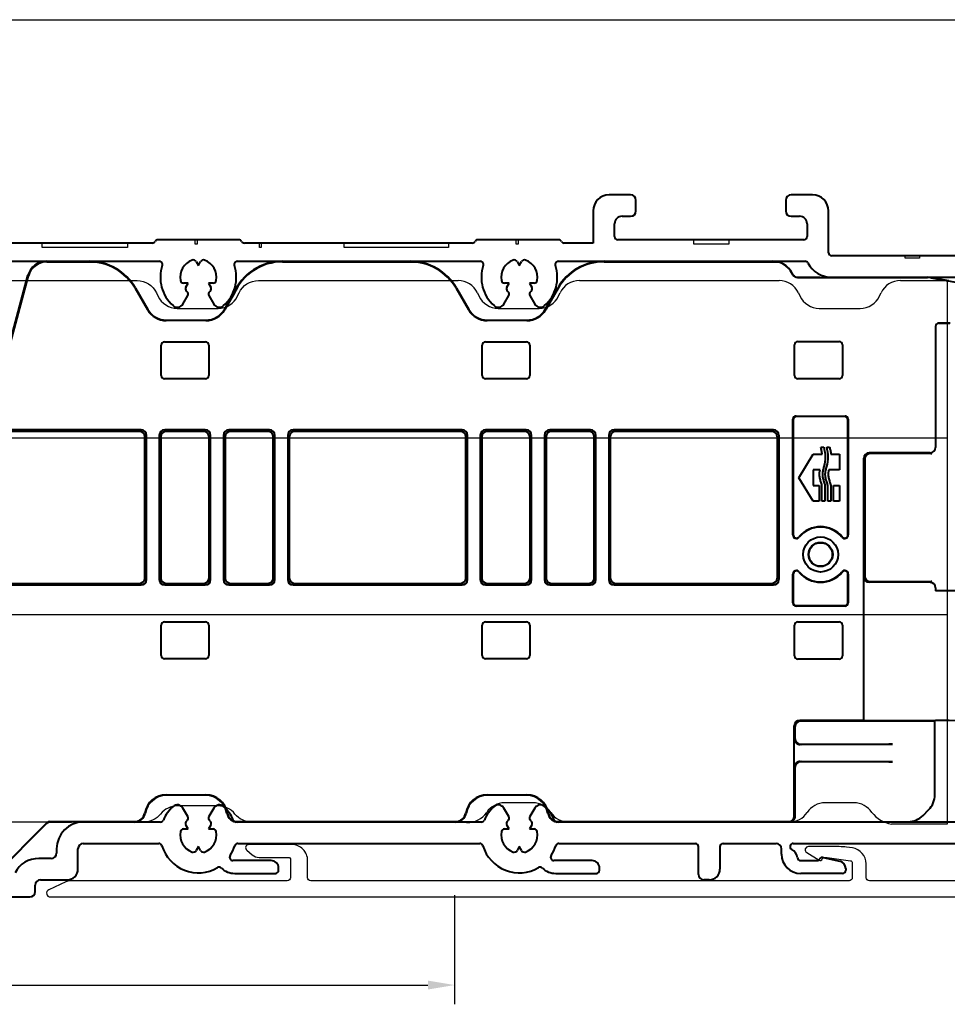
# Model space of a CAD drawing. Units: millimetres. Extents: x 977 to 2696, y 57 to 1838.
# Drawn here: x 2065 to 2152, y 1720 to 1812 of the extents above; entities that cross this region are included whole.
import ezdxf

# ---------------------------------------------------------------- set-up
doc = ezdxf.new("R2010")
doc.units = ezdxf.units.MM
doc.layers.add('Dimensions', color=7, linetype='Continuous', lineweight=25, true_color=0x008000)
doc.layers.add('PRF P BOD IVV AIR COMF 110-142 - pons - aanduiding.1-Visible Edges', color=7, linetype='Continuous', lineweight=40)
doc.layers.add('SPR IVV NG 110-142 NEW.1-Visible Edges', color=7, linetype='Continuous', lineweight=40)
doc.layers.add('Visible Edges', color=1, linetype='Continuous')
doc.styles.add('RP_TXT', font='isocpeur.ttf', dxfattribs={"width": 0.9})
doc.dimstyles.new('RP_DIM', dxfattribs={"dimtxt": 2.5, "dimasz": 2.5, "dimexe": 1.8, "dimexo": 0.63, "dimgap": 1, "dimtad": 1, "dimdsep": 46, "dimtxsty": 'RP_TXT', "dimcen": 1, "dimclrd": 256, "dimclre": 256, "dimclrt": 256, "dimazin": 2, "dimtfac": 0.7, "dimtmove": 0, "dimatfit": 3, "dimfxl": 0.18, "dimtfill": 1, "dimtolj": 1, "dimlwd": -1, "dimlwe": -1, "dimarcsym": 0})

# ---------------------------------------------------------------- blocks, each defined once
blk = doc.blocks.new('P03467')
at = {"layer": 'PRF P BOD IVV AIR COMF 110-142 - pons - aanduiding.1-Visible Edges', "color": 0}
for p, q in [((131.424, 219.546), (129.424, 219.546)), ((131.924, 218.046), (131.924, 219.046)), ((145.924, 219.046), (145.924, 218.046)), ((148.424, 219.546), (146.424, 219.546)), ((127.924, 218.046), (127.924, 215.046)), ((130.624, 217.546), (131.424, 217.546)), ((146.424, 217.546), (147.224, 217.546)), ((149.924, 214.146), (149.924, 218.046)), ((129.924, 215.646), (129.924, 216.846)), ((147.924, 216.846), (147.924, 215.646)), ((94.804, 215.346), (87.243, 215.346)), ((124.704, 215.346), (117.143, 215.346)), ((147.624, 215.346), (130.224, 215.346)), ((116.624, 215.046), (95.324, 215.046)), ((127.924, 215.046), (125.224, 215.046)), ((90.811, 213.314), (91.024, 212.946)), ((91.024, 212.946), (91.236, 213.314)), ((94.682, 213.346), (117.366, 213.346)), ((120.811, 213.314), (121.024, 212.946)), ((121.024, 212.946), (121.236, 213.314)), ((124.682, 213.346), (147.735, 213.346)), ((90.071, 211.296), (89.646, 211.296)), ((89.859, 210.929), (90.071, 211.296)), ((92.401, 211.296), (91.976, 211.296)), ((91.976, 211.296), (92.189, 210.929)), ((120.071, 211.296), (119.646, 211.296)), ((119.859, 210.929), (120.071, 211.296)), ((122.401, 211.296), (121.976, 211.296)), ((121.976, 211.296), (122.189, 210.929)), ((89.58, 209.345), (90.035, 210.134)), ((92.012, 210.134), (92.468, 209.345)), ((119.58, 209.345), (120.035, 210.134)), ((122.012, 210.134), (122.468, 209.345))]:
    blk.add_line(p, q, dxfattribs=at)
at = {"layer": 'PRF P BOD IVV AIR COMF 110-142 - pons - aanduiding.1-Visible Edges'}
for p, q in [((86.724, 215.046), (73.324, 215.046)), ((167.624, 213.846), (150.224, 213.846)), ((69.824, 213.346), (87.366, 213.346)), ((150.215, 211.846), (164.787, 211.846)), ((90.035, 161.459), (89.58, 162.248)), ((92.468, 162.248), (92.012, 161.459)), ((120.035, 161.459), (119.58, 162.248)), ((122.468, 162.248), (122.012, 161.459)), ((87.478, 160.946), (80.274, 160.946)), ((89.646, 160.296), (90.071, 160.296)), ((90.071, 160.296), (89.859, 160.664)), ((92.189, 160.664), (91.976, 160.296)), ((91.976, 160.296), (92.401, 160.296)), ((117.478, 160.946), (94.57, 160.946)), ((119.646, 160.296), (120.071, 160.296)), ((120.071, 160.296), (119.859, 160.664)), ((122.189, 160.664), (121.976, 160.296)), ((121.976, 160.296), (122.401, 160.296)), ((162.699, 160.946), (124.57, 160.946)), ((77.774, 158.446), (77.774, 158.046)), ((79.774, 156.546), (79.774, 158.446)), ((80.274, 158.946), (87.334, 158.946)), ((91.024, 158.646), (90.811, 158.279)), ((91.236, 158.279), (91.024, 158.646)), ((94.713, 158.946), (117.334, 158.946)), ((121.024, 158.646), (120.811, 158.279)), ((121.236, 158.279), (121.024, 158.646)), ((124.713, 158.946), (137.474, 158.946)), ((137.774, 156.046), (137.774, 158.646)), ((139.774, 158.646), (139.774, 156.546)), ((140.074, 158.946), (145.024, 158.946)), ((145.524, 157.946), (145.524, 158.446)), ((146.624, 158.946), (162.224, 158.946)), ((77.274, 157.546), (76.106, 157.546)), ((97.824, 157.346), (94.251, 157.346)), ((127.824, 157.346), (124.251, 157.346)), ((147.315, 157.346), (148.834, 157.346)), ((149.421, 157.639), (150.981, 157.279)), ((98.524, 156.446), (98.524, 156.646)), ((128.524, 156.446), (128.524, 156.646)), ((151.524, 156.596), (151.524, 156.446)), ((76.274, 155.546), (78.774, 155.546)), ((94.422, 156.146), (98.224, 156.146)), ((124.422, 156.146), (128.224, 156.146)), ((138.774, 155.546), (138.274, 155.546)), ((151.224, 156.146), (147.324, 156.146)), ((75.774, 154.446), (75.774, 155.046)), ((65.074, 153.946), (75.274, 153.946))]:
    blk.add_line(p, q, dxfattribs=at)
at = {"layer": 'PRF P BOD IVV AIR COMF 110-142 - pons - aanduiding.1-Visible Edges', "color": 0}
for centre, radius, start, end in [((129.424, 218.046), 1.5, 90, 180), ((131.424, 219.046), 0.5, 0, 90), ((146.424, 219.046), 0.5, 90, 180), ((148.424, 218.046), 1.5, 0, 90), ((130.624, 216.846), 0.7, 90, 180), ((131.424, 218.046), 0.5, 270, 0), ((146.424, 218.046), 0.5, 180, 270), ((147.224, 216.846), 0.7, 0, 90), ((87.243, 215.046), 0.3, 90, 150), ((94.804, 215.046), 0.3, 30, 90), ((117.143, 215.046), 0.3, 90, 150), ((124.704, 215.046), 0.3, 30, 90), ((130.224, 215.646), 0.3, 180, 270), ((147.624, 215.646), 0.3, 270, 0), ((86.724, 215.346), 0.3, 270, 330), ((95.324, 215.346), 0.3, 210, 270), ((116.624, 215.346), 0.3, 270, 330), ((125.224, 215.346), 0.3, 210, 270), ((90.552, 213.164), 0.3, 30, 109.71344), ((91.496, 213.164), 0.3, 70.28656, 150), ((120.552, 213.164), 0.3, 30, 109.71344), ((121.496, 213.164), 0.3, 70.28656, 150), ((150.224, 214.146), 0.3, 180, 270), ((87.366, 213.046), 0.3, 341.83899, 90), ((91.024, 211.846), 3.55, 161.83899, 228.26474), ((91.024, 211.846), 1.7, 109.71344, 190.28656), ((91.024, 211.846), 1.7, 349.71344, 70.28656), ((91.024, 211.846), 3.55, 311.73526, 18.16101), ((94.682, 213.046), 0.3, 90, 198.16101), ((117.366, 213.046), 0.3, 341.83899, 90), ((121.024, 211.846), 3.55, 161.83899, 228.26474), ((121.024, 211.846), 1.7, 109.71344, 190.28656), ((121.024, 211.846), 1.7, 349.71344, 70.28656), ((121.024, 211.846), 3.55, 311.73526, 18.16101), ((124.682, 213.046), 0.3, 90, 198.16101), ((147.735, 213.046), 0.3, 27.664, 90), ((150.215, 214.346), 2.5, 207.664, 270), ((89.646, 211.596), 0.3, 190.28656, 270), ((90.119, 210.779), 0.3, 150, 229.71344), ((91.929, 210.779), 0.3, 310.28656, 30), ((92.401, 211.596), 0.3, 270, 349.71344), ((119.646, 211.596), 0.3, 190.28656, 270), ((120.119, 210.779), 0.3, 150, 229.71344), ((121.929, 210.779), 0.3, 310.28656, 30), ((122.401, 211.596), 0.3, 270, 349.71344), ((91.024, 211.846), 1.7, 229.71344, 231.37307), ((89.775, 210.284), 0.3, 330, 51.37307), ((92.272, 210.284), 0.3, 128.62693, 210), ((91.024, 211.846), 1.7, 308.62693, 310.28656), ((121.024, 211.846), 1.7, 229.71344, 231.37307), ((119.775, 210.284), 0.3, 330, 51.37307), ((122.272, 210.284), 0.3, 128.62693, 210), ((121.024, 211.846), 1.7, 308.62693, 310.28656), ((89.06, 209.645), 0.6, 228.26474, 330), ((92.988, 209.645), 0.6, 210, 311.73526), ((119.06, 209.645), 0.6, 228.26474, 330), ((122.988, 209.645), 0.6, 210, 311.73526)]:
    blk.add_arc(centre, radius, start, end, dxfattribs=at)
at = {"layer": 'PRF P BOD IVV AIR COMF 110-142 - pons - aanduiding.1-Visible Edges'}
for centre, radius, start, end in [((91.024, 159.746), 3.55, 131.73526, 157.06974), ((89.06, 161.948), 0.6, 30, 131.73526), ((92.988, 161.948), 0.6, 48.26474, 150), ((91.024, 159.746), 3.55, 22.93026, 48.26474), ((121.024, 159.746), 3.55, 131.73526, 157.06974), ((119.06, 161.948), 0.6, 30, 131.73526), ((122.988, 161.948), 0.6, 48.26474, 150), ((121.024, 159.746), 3.55, 22.93026, 48.26474), ((87.478, 161.246), 0.3, 270, 337.06974), ((90.119, 160.814), 0.3, 130.28656, 210), ((91.024, 159.746), 1.7, 128.62693, 130.28656), ((89.775, 161.309), 0.3, 308.62693, 30), ((92.272, 161.309), 0.3, 150, 231.37307), ((91.024, 159.746), 1.7, 49.71344, 51.37307), ((91.929, 160.814), 0.3, 330, 49.71344), ((94.57, 161.246), 0.3, 202.93026, 270), ((117.478, 161.246), 0.3, 270, 337.06974), ((120.119, 160.814), 0.3, 130.28656, 210), ((121.024, 159.746), 1.7, 128.62693, 130.28656), ((119.775, 161.309), 0.3, 308.62693, 30), ((122.272, 161.309), 0.3, 150, 231.37307), ((121.024, 159.746), 1.7, 49.71344, 51.37307), ((121.929, 160.814), 0.3, 330, 49.71344), ((124.57, 161.246), 0.3, 202.93026, 270), ((80.274, 158.446), 2.5, 90, 180), ((89.646, 159.996), 0.3, 90, 169.71344), ((92.401, 159.996), 0.3, 10.28656, 90), ((119.646, 159.996), 0.3, 90, 169.71344), ((122.401, 159.996), 0.3, 10.28656, 90), ((91.024, 159.746), 1.7, 169.71344, 250.28656), ((91.024, 159.746), 1.7, 289.71344, 10.28656), ((121.024, 159.746), 1.7, 169.71344, 250.28656), ((121.024, 159.746), 1.7, 289.71344, 10.28656), ((80.274, 158.446), 0.5, 90, 180), ((87.334, 158.646), 0.3, 16.60155, 90), ((91.024, 159.746), 3.55, 196.60155, 300.42309), ((90.552, 158.429), 0.3, 250.28656, 330), ((91.496, 158.429), 0.3, 210, 289.71344), ((91.024, 159.746), 3.55, 326.94427, 343.39845), ((94.713, 158.646), 0.3, 90, 163.39845), ((117.334, 158.646), 0.3, 16.60155, 90), ((121.024, 159.746), 3.55, 196.60155, 300.42309), ((120.552, 158.429), 0.3, 250.28656, 330), ((121.496, 158.429), 0.3, 210, 289.71344), ((121.024, 159.746), 3.55, 326.94427, 343.39845), ((124.713, 158.646), 0.3, 90, 163.39845), ((137.474, 158.646), 0.3, 0, 90), ((140.074, 158.646), 0.3, 90, 180), ((145.024, 158.446), 0.5, 0, 90), ((146.624, 158.646), 0.3, 90, 242.51357), ((146.024, 157.493), 1, 6.77031, 62.51357), ((76.106, 155.046), 2.5, 90, 152.18186), ((77.274, 158.046), 0.5, 270, 0), ((94.251, 157.646), 0.3, 146.94427, 270), ((97.824, 156.646), 0.7, 0, 90), ((124.251, 157.646), 0.3, 146.94427, 270), ((127.824, 156.646), 0.7, 0, 90), ((147.324, 157.946), 1.8, 180, 270), ((147.315, 157.646), 0.3, 186.77031, 270), ((148.834, 157.646), 0.3, 270, 330), ((149.353, 157.346), 0.3, 77, 150), ((78.774, 156.546), 1, 270, 0), ((92.973, 156.427), 0.3, 46.36565, 120.42309), ((94.422, 157.946), 1.8, 226.36565, 270), ((98.224, 156.446), 0.3, 270, 0), ((122.973, 156.427), 0.3, 46.36565, 120.42309), ((124.422, 157.946), 1.8, 226.36565, 270), ((128.224, 156.446), 0.3, 270, 0), ((138.774, 156.546), 1, 270, 0), ((150.824, 156.596), 0.7, 0, 77), ((151.224, 156.446), 0.3, 270, 0), ((76.274, 155.046), 0.5, 90, 180), ((138.274, 156.046), 0.5, 180, 270), ((75.274, 154.446), 0.5, 270, 0)]:
    blk.add_arc(centre, radius, start, end, dxfattribs=at)
at = {"layer": 'Visible Edges', "color": 0}
for p, q in [((90.741, 214.946), (90.741, 215.346)), ((90.741, 215.346), (90.906, 215.346)), ((90.906, 215.346), (90.906, 214.946)), ((120.741, 214.946), (120.741, 215.346)), ((120.741, 215.346), (120.906, 215.346)), ((120.906, 215.346), (120.906, 214.946)), ((137.341, 214.946), (137.341, 215.346)), ((137.341, 215.346), (137.424, 215.346)), ((137.424, 215.346), (140.524, 215.346)), ((140.524, 215.346), (140.606, 215.346)), ((140.606, 215.346), (140.606, 214.946)), ((76.441, 214.646), (76.441, 215.046)), ((76.441, 215.046), (76.524, 215.046)), ((84.406, 214.646), (76.441, 214.646)), ((76.524, 215.046), (84.324, 215.046)), ((84.324, 215.046), (84.406, 215.046)), ((84.406, 215.046), (84.406, 214.646)), ((90.906, 214.946), (90.741, 214.946)), ((96.741, 214.646), (96.741, 215.046)), ((96.741, 215.046), (96.906, 215.046)), ((96.906, 214.646), (96.741, 214.646)), ((96.906, 215.046), (96.906, 214.646)), ((104.641, 214.646), (104.641, 215.046)), ((104.641, 215.046), (104.724, 215.046)), ((114.406, 214.646), (104.641, 214.646)), ((104.724, 215.046), (114.324, 215.046)), ((114.324, 215.046), (114.406, 215.046)), ((114.406, 215.046), (114.406, 214.646)), ((120.906, 214.946), (120.741, 214.946)), ((140.606, 214.946), (137.341, 214.946)), ((157.085, 213.646), (157.085, 213.846)), ((157.085, 213.846), (157.224, 213.846)), ((158.413, 213.646), (157.085, 213.646)), ((157.224, 213.846), (158.274, 213.846)), ((158.274, 213.846), (158.413, 213.846)), ((158.413, 213.846), (158.413, 213.646))]:
    blk.add_line(p, q, dxfattribs=at)
blk = doc.blocks.new('G0008352')
at = {"layer": 'SPR IVV NG 110-142 NEW.1-Visible Edges'}
for p, q in [((77.972, 213.303), (81.912, 213.303)), ((100, 213.303), (111.912, 213.303)), ((130.036, 213.303), (145.477, 213.303)), ((74.54, 205.817), (76.2, 212.012)), ((74.582, 205.806), (76.234, 211.969)), ((147.86, 211.911), (147.832, 211.929)), ((147.842, 211.938), (147.864, 211.924)), ((148.127, 211.833), (160.272, 211.833)), ((148.131, 211.846), (150.215, 211.846)), ((160.584, 211.806), (165.008, 211.026)), ((160.586, 211.819), (161.376, 211.68)), ((162.276, 211.521), (161.376, 211.68)), ((86.204, 210.825), (87.359, 208.825)), ((86.242, 210.846), (87.396, 208.846)), ((116.204, 210.825), (117.359, 208.825)), ((116.242, 210.846), (117.396, 208.846)), ((124.551, 208.846), (125.706, 210.846)), ((125.744, 210.825), (124.589, 208.825)), ((94.551, 208.846), (95.417, 210.346)), ((95.456, 210.327), (94.589, 208.825)), ((89.128, 207.846), (92.819, 207.846)), ((92.819, 207.803), (89.128, 207.803)), ((119.128, 207.846), (122.819, 207.846)), ((122.819, 207.803), (119.128, 207.803)), ((161.011, 207.26), (161.011, 195.946)), ((161.024, 207.247), (161.024, 204.746)), ((162.375, 207.56), (161.311, 207.56)), ((161.324, 207.546), (162.371, 207.546)), ((88.65, 202.673), (88.65, 205.52)), ((88.95, 205.82), (92.798, 205.82)), ((93.098, 205.52), (93.098, 202.673)), ((118.65, 202.673), (118.65, 205.52)), ((118.95, 205.82), (122.798, 205.82)), ((123.098, 205.52), (123.098, 202.673)), ((147.837, 202.66), (147.837, 205.533)), ((148.137, 205.833), (152.011, 205.833)), ((152.311, 205.533), (152.311, 202.66)), ((92.798, 202.373), (88.95, 202.373)), ((122.798, 202.373), (118.95, 202.373)), ((152.011, 202.36), (148.137, 202.36)), ((147.987, 198.884), (152.561, 198.884)), ((152.524, 198.846), (148.024, 198.846)), ((147.687, 187.776), (147.687, 198.584)), ((147.724, 198.547), (147.724, 187.776)), ((152.824, 187.776), (152.824, 198.547)), ((152.861, 198.584), (152.861, 187.776)), ((86.772, 197.595), (73.975, 197.595)), ((86.624, 197.446), (74.124, 197.446)), ((87.124, 183.746), (87.124, 196.947)), ((87.272, 183.598), (87.272, 197.095)), ((88.475, 197.095), (88.475, 183.598)), ((88.624, 196.947), (88.624, 183.746)), ((92.772, 197.595), (88.975, 197.595)), ((92.624, 197.446), (89.124, 197.446)), ((93.124, 183.746), (93.124, 196.947)), ((93.272, 183.598), (93.272, 197.095)), ((94.475, 197.095), (94.475, 183.598)), ((94.624, 196.947), (94.624, 183.746)), ((98.772, 197.595), (94.975, 197.595)), ((98.624, 197.446), (95.124, 197.446)), ((99.124, 183.746), (99.124, 196.947)), ((99.272, 183.598), (99.272, 197.095)), ((100.475, 197.095), (100.475, 183.598)), ((100.624, 196.947), (100.624, 183.746)), ((116.772, 197.595), (100.975, 197.595)), ((116.624, 197.446), (101.124, 197.446)), ((117.124, 183.746), (117.124, 196.947)), ((117.272, 183.598), (117.272, 197.095)), ((118.475, 197.095), (118.475, 183.598)), ((118.624, 196.947), (118.624, 183.746)), ((122.772, 197.595), (118.975, 197.595)), ((122.624, 197.446), (119.124, 197.446)), ((123.124, 183.746), (123.124, 196.947)), ((123.272, 183.598), (123.272, 197.095)), ((124.475, 197.095), (124.475, 183.598)), ((124.624, 196.947), (124.624, 183.746)), ((128.772, 197.595), (124.975, 197.595)), ((128.624, 197.446), (125.124, 197.446)), ((129.124, 183.746), (129.124, 196.947)), ((129.272, 183.598), (129.272, 197.095)), ((130.475, 197.095), (130.475, 183.598)), ((130.624, 196.947), (130.624, 183.746)), ((145.872, 197.595), (130.975, 197.595)), ((145.724, 197.446), (131.124, 197.446)), ((146.224, 196.947), (146.224, 183.746)), ((146.372, 197.095), (146.372, 183.598)), ((150.305, 195.972), (150.577, 195.972)), ((150.848, 195.972), (151.12, 195.972)), ((148.235, 193.124), (149.582, 195.329)), ((149.582, 195.329), (150.431, 195.329)), ((151.245, 195.329), (152.038, 195.329)), ((152.038, 195.329), (152.038, 193.861)), ((160.511, 195.446), (154.824, 195.446)), ((160.589, 195.368), (154.898, 195.372)), ((154.324, 183.846), (154.324, 194.947)), ((154.398, 194.872), (154.398, 183.921)), ((150.23, 193.861), (149.582, 193.861)), ((149.582, 193.861), (149.582, 192.387)), ((152.038, 193.861), (151.045, 193.861)), ((149.582, 190.919), (148.235, 193.124)), ((149.582, 192.387), (150.138, 192.387)), ((150.138, 192.387), (150.138, 190.919)), ((150.408, 190.919), (150.408, 192.387)), ((150.68, 192.387), (150.68, 190.919)), ((150.951, 190.919), (150.951, 192.387)), ((151.223, 192.387), (151.223, 190.919)), ((151.494, 190.919), (151.494, 192.387)), ((151.494, 192.387), (152.038, 192.387)), ((152.038, 192.387), (152.038, 190.919)), ((150.138, 190.919), (149.582, 190.919)), ((150.68, 190.919), (150.408, 190.919)), ((151.223, 190.919), (150.951, 190.919)), ((152.038, 190.919), (151.494, 190.919)), ((147.687, 181.429), (147.687, 184.117)), ((147.724, 184.117), (147.724, 181.466)), ((152.824, 181.466), (152.824, 184.117)), ((152.861, 184.117), (152.861, 181.429)), ((73.975, 183.098), (86.772, 183.098)), ((74.124, 183.246), (86.624, 183.246)), ((88.975, 183.098), (92.772, 183.098)), ((89.124, 183.246), (92.624, 183.246)), ((94.975, 183.098), (98.772, 183.098)), ((95.124, 183.246), (98.624, 183.246)), ((100.975, 183.098), (116.772, 183.098)), ((101.124, 183.246), (116.624, 183.246)), ((118.975, 183.098), (122.772, 183.098)), ((119.124, 183.246), (122.624, 183.246)), ((124.975, 183.098), (128.772, 183.098)), ((125.124, 183.246), (128.624, 183.246)), ((130.975, 183.098), (145.872, 183.098)), ((131.124, 183.246), (145.724, 183.246)), ((154.324, 170.446), (154.324, 183.846)), ((160.52, 183.342), (154.823, 183.346)), ((154.898, 183.421), (160.602, 183.425)), ((161.019, 182.842), (161.019, 182.542)), ((161.032, 182.555), (161.019, 182.542)), ((163.018, 182.541), (161.019, 182.542)), ((162.285, 182.554), (161.032, 182.555)), ((152.561, 181.129), (147.987, 181.129)), ((148.024, 181.166), (152.524, 181.166)), ((88.95, 179.64), (92.798, 179.64)), ((118.95, 179.64), (122.798, 179.64)), ((148.137, 179.653), (152.011, 179.653)), ((88.65, 176.493), (88.65, 179.34)), ((93.098, 179.34), (93.098, 176.493)), ((118.65, 176.493), (118.65, 179.34)), ((123.098, 179.34), (123.098, 176.493)), ((147.837, 176.48), (147.837, 179.353)), ((152.311, 179.353), (152.311, 176.48)), ((92.798, 176.193), (88.95, 176.193)), ((122.798, 176.193), (118.95, 176.193)), ((152.011, 176.18), (148.137, 176.18)), ((154.324, 170.446), (148.324, 170.446)), ((160.963, 170.372), (148.398, 170.372)), ((154.324, 170.446), (163.018, 170.452)), ((161.024, 170.433), (160.963, 170.372)), ((160.963, 163.5), (160.963, 170.372)), ((161.028, 170.438), (161.024, 170.434)), ((162.285, 170.439), (161.028, 170.438)), ((147.824, 161.49), (147.824, 169.947)), ((147.898, 168.721), (147.898, 169.872)), ((148.398, 168.221), (157.011, 168.221)), ((148.499, 168.192), (156.649, 168.22)), ((157.011, 166.572), (148.398, 166.572)), ((156.649, 166.573), (148.499, 166.601)), ((147.898, 161.477), (147.898, 166.072)), ((89.128, 163.49), (92.819, 163.49)), ((92.819, 163.446), (89.128, 163.446)), ((119.128, 163.49), (122.819, 163.49)), ((122.819, 163.446), (119.128, 163.446)), ((159.854, 161.563), (160.377, 162.086)), ((147.752, 161.124), (147.723, 161.095)), ((77.922, 160.844), (73.215, 156.137)), ((77.94, 160.8), (73.233, 156.093)), ((78.276, 160.99), (86.17, 160.99)), ((80.274, 160.946), (78.294, 160.946)), ((95.777, 160.99), (116.17, 160.99)), ((125.777, 160.99), (147.324, 160.99)), ((147.54, 160.977), (158.44, 160.977))]:
    blk.add_line(p, q, dxfattribs=at)
for radius in [1.637, 1.133, 1.1]:
    blk.add_circle((150.274, 185.946), radius, dxfattribs=at)
for centre, radius, start, end in [((81.912, 208.346), 5, 30, 90), ((81.912, 208.346), 4.956, 30, 90), ((100, 208.346), 5, 90, 156.42182), ((100, 208.346), 4.956, 90, 156.45006), ((111.912, 208.346), 5, 30, 90), ((111.912, 208.346), 4.956, 30, 90), ((130.036, 208.346), 5, 90, 150), ((130.036, 208.346), 4.956, 90, 150), ((145.824, 211.346), 2, 23.92878, 100.02629), ((145.824, 211.346), 1.987, 23.83723, 100.05935), ((89.128, 209.846), 2.044, 210, 270), ((89.128, 209.846), 2, 210, 270), ((92.819, 209.846), 2, 270, 330), ((92.819, 209.846), 2.044, 270, 330), ((119.128, 209.846), 2.044, 210, 270), ((119.128, 209.846), 2, 210, 270), ((122.819, 209.846), 2, 270, 330), ((122.819, 209.846), 2.044, 270, 330), ((148.024, 187.776), 0.337, 180, 320.88326), ((148.024, 187.776), 0.3, 180, 320.88326), ((150.274, 185.946), 2.6, 39.11674, 140.88326), ((150.274, 185.946), 2.563, 39.11674, 140.88326), ((152.524, 187.776), 0.337, 219.11674, 0), ((152.524, 187.776), 0.3, 219.11674, 0), ((148.024, 184.117), 0.337, 39.11674, 180), ((148.024, 184.117), 0.3, 39.11674, 180), ((150.274, 185.946), 2.6, 219.11674, 320.88326), ((150.274, 185.946), 2.563, 219.11674, 320.88326), ((152.524, 184.117), 0.337, 0, 140.88326), ((152.524, 184.117), 0.3, 0, 140.88326), ((89.128, 161.446), 2.044, 90, 170.40593), ((89.128, 161.446), 2, 90, 170.40593), ((92.819, 161.446), 2.044, 9.59407, 90), ((92.819, 161.446), 2, 9.59407, 90), ((119.128, 161.446), 2.044, 90, 170.40593), ((119.128, 161.446), 2, 90, 170.40593), ((122.819, 161.446), 2.044, 9.59407, 90), ((122.819, 161.446), 2, 9.59407, 90), ((86.17, 161.946), 0.956, 270, 350.40593), ((86.17, 161.946), 1, 270, 350.40593), ((95.777, 161.946), 1, 189.59407, 270), ((95.777, 161.946), 0.956, 189.59407, 270), ((116.17, 161.946), 0.956, 270, 350.40593), ((116.17, 161.946), 1, 270, 350.40593), ((125.777, 161.946), 1, 189.59407, 270), ((125.777, 161.946), 0.956, 189.59407, 270)]:
    blk.add_arc(centre, radius, start, end, dxfattribs=at)
for centre, major_axis, ratio, start_param, end_param in [((77.939, 211.547), (1.428, 1.096), 0.99994, 0.916327, 2.225266), ((77.972, 211.503), (-1.096, 1.428), 0.99994, 5.628716, 6.937655), ((148.127, 212.333), (-0.139, -0.48), 0.999959, 6.001679, 6.564692), ((148.131, 212.347), (-0.139, -0.48), 0.999959, 6.001679, 6.564692), ((160.272, 210.033), (0.157, 1.793), 0.999962, 6.195922, 6.370448), ((160.273, 210.046), (0.157, 1.793), 0.999962, 6.195922, 6.370448), ((161.311, 207.26), (-0.212, 0.212), 0.999924, 5.497825, 7.068545), ((161.324, 207.246), (-0.212, 0.212), 0.999924, 5.497825, 7.068545), ((88.95, 205.52), (-0.212, 0.212), 0.999695, 5.497939, 7.068431), ((92.798, 205.52), (0.212, 0.212), 0.999695, 5.497939, 7.068431), ((118.95, 205.52), (-0.212, 0.212), 0.999695, 5.497939, 7.068431), ((122.798, 205.52), (0.212, 0.212), 0.999695, 5.497939, 7.068431), ((148.137, 205.533), (-0.212, 0.212), 0.999924, 5.497825, 7.068545), ((152.011, 205.533), (0.212, 0.212), 0.999924, 5.497825, 7.068545), ((88.95, 202.673), (-0.212, -0.212), 0.999695, 5.497939, 7.068431), ((92.798, 202.673), (0.212, -0.212), 0.999695, 5.497939, 7.068431), ((118.95, 202.673), (-0.212, -0.212), 0.999695, 5.497939, 7.068431), ((122.798, 202.673), (0.212, -0.212), 0.999695, 5.497939, 7.068431), ((148.137, 202.66), (-0.212, -0.212), 0.999924, 5.497825, 7.068545), ((152.011, 202.66), (0.212, -0.212), 0.999924, 5.497825, 7.068545), ((147.987, 198.584), (-0.212, 0.212), 0.999924, 5.497825, 7.068545), ((148.024, 198.546), (-0.212, 0.212), 0.999924, 5.497825, 7.068545), ((152.524, 198.546), (0.212, 0.212), 0.999924, 5.497825, 7.068545), ((152.561, 198.584), (0.212, 0.212), 0.999924, 5.497825, 7.068545), ((86.624, 196.946), (0.354, 0.354), 0.999695, 5.497939, 7.068431), ((86.772, 197.095), (0.354, 0.354), 0.999695, 5.497939, 7.068431), ((88.976, 197.095), (-0.354, 0.354), 0.999695, 5.497939, 7.068431), ((89.124, 196.946), (-0.354, 0.354), 0.999695, 5.497939, 7.068431), ((92.624, 196.946), (0.354, 0.354), 0.999695, 5.497939, 7.068431), ((92.772, 197.095), (0.354, 0.354), 0.999695, 5.497939, 7.068431), ((94.976, 197.095), (-0.354, 0.354), 0.999695, 5.497939, 7.068431), ((95.124, 196.946), (-0.354, 0.354), 0.999695, 5.497939, 7.068431), ((98.624, 196.946), (0.354, 0.354), 0.999695, 5.497939, 7.068431), ((98.772, 197.095), (0.354, 0.354), 0.999695, 5.497939, 7.068431), ((100.976, 197.095), (-0.354, 0.354), 0.999695, 5.497939, 7.068431), ((101.124, 196.946), (-0.354, 0.354), 0.999695, 5.497939, 7.068431), ((116.624, 196.946), (0.354, 0.354), 0.999695, 5.497939, 7.068431), ((116.772, 197.095), (0.354, 0.354), 0.999695, 5.497939, 7.068431), ((118.976, 197.095), (-0.354, 0.354), 0.999695, 5.497939, 7.068431), ((119.124, 196.946), (-0.354, 0.354), 0.999695, 5.497939, 7.068431), ((122.624, 196.946), (0.354, 0.354), 0.999695, 5.497939, 7.068431), ((122.772, 197.095), (0.354, 0.354), 0.999695, 5.497939, 7.068431), ((124.976, 197.095), (-0.354, 0.354), 0.999695, 5.497939, 7.068431), ((125.124, 196.946), (-0.354, 0.354), 0.999695, 5.497939, 7.068431), ((128.624, 196.946), (0.354, 0.354), 0.999695, 5.497939, 7.068431), ((128.772, 197.095), (0.354, 0.354), 0.999695, 5.497939, 7.068431), ((130.976, 197.095), (-0.354, 0.354), 0.999695, 5.497939, 7.068431), ((131.124, 196.946), (-0.354, 0.354), 0.999695, 5.497939, 7.068431), ((145.724, 196.946), (0.354, 0.354), 0.999695, 5.497939, 7.068431), ((145.872, 197.095), (0.354, 0.354), 0.999695, 5.497939, 7.068431), ((154.824, 194.946), (-0.354, 0.354), 0.999924, 5.497825, 7.068545), ((154.898, 194.872), (-0.457, 0.204), 0.998974, 5.131194, 6.701915), ((160.511, 195.947), (0.354, -0.354), 0.999924, 5.497825, 7.068545), ((160.589, 195.868), (0.457, -0.204), 0.998974, 5.131194, 5.307362), ((86.624, 183.747), (0.354, -0.354), 0.999695, 5.497939, 7.068431), ((86.772, 183.598), (0.354, -0.354), 0.999695, 5.497939, 7.068431), ((88.976, 183.598), (-0.354, -0.354), 0.999695, 5.497939, 7.068431), ((89.124, 183.747), (-0.354, -0.354), 0.999695, 5.497939, 7.068431), ((92.624, 183.747), (0.354, -0.354), 0.999695, 5.497939, 7.068431), ((92.772, 183.598), (0.354, -0.354), 0.999695, 5.497939, 7.068431), ((94.976, 183.598), (-0.354, -0.354), 0.999695, 5.497939, 7.068431), ((95.124, 183.747), (-0.354, -0.354), 0.999695, 5.497939, 7.068431), ((98.624, 183.747), (0.354, -0.354), 0.999695, 5.497939, 7.068431), ((98.772, 183.598), (0.354, -0.354), 0.999695, 5.497939, 7.068431), ((100.976, 183.598), (-0.354, -0.354), 0.999695, 5.497939, 7.068431), ((101.124, 183.747), (-0.354, -0.354), 0.999695, 5.497939, 7.068431), ((116.624, 183.747), (0.354, -0.354), 0.999695, 5.497939, 7.068431), ((116.772, 183.598), (0.354, -0.354), 0.999695, 5.497939, 7.068431), ((118.976, 183.598), (-0.354, -0.354), 0.999695, 5.497939, 7.068431), ((119.124, 183.747), (-0.354, -0.354), 0.999695, 5.497939, 7.068431), ((122.624, 183.747), (0.354, -0.354), 0.999695, 5.497939, 7.068431), ((122.772, 183.598), (0.354, -0.354), 0.999695, 5.497939, 7.068431), ((124.976, 183.598), (-0.354, -0.354), 0.999695, 5.497939, 7.068431), ((125.124, 183.747), (-0.354, -0.354), 0.999695, 5.497939, 7.068431), ((128.624, 183.747), (0.354, -0.354), 0.999695, 5.497939, 7.068431), ((128.772, 183.598), (0.354, -0.354), 0.999695, 5.497939, 7.068431), ((130.976, 183.598), (-0.354, -0.354), 0.999695, 5.497939, 7.068431), ((131.124, 183.747), (-0.354, -0.354), 0.999695, 5.497939, 7.068431), ((145.724, 183.747), (0.354, -0.354), 0.999695, 5.497939, 7.068431), ((145.872, 183.598), (0.354, -0.354), 0.999695, 5.497939, 7.068431), ((154.823, 183.846), (0.178, -0.467), 0.999082, 4.34887, 5.91959), ((154.898, 183.921), (-0.457, -0.204), 0.998974, 5.864456, 7.435176), ((160.52, 182.842), (0.178, -0.467), 0.999082, 1.207277, 2.777998), ((160.602, 182.925), (0.457, 0.204), 0.998974, 1.002355, 1.151991), ((147.987, 181.429), (-0.212, -0.212), 0.999924, 5.497825, 7.068545), ((148.024, 181.467), (-0.212, -0.212), 0.999924, 5.497825, 7.068545), ((152.524, 181.467), (0.212, -0.212), 0.999924, 5.497825, 7.068545), ((152.561, 181.429), (0.212, -0.212), 0.999924, 5.497825, 7.068545), ((88.95, 179.34), (-0.212, 0.212), 0.999695, 5.497939, 7.068431), ((92.798, 179.34), (0.212, 0.212), 0.999695, 5.497939, 7.068431), ((118.95, 179.34), (-0.212, 0.212), 0.999695, 5.497939, 7.068431), ((122.798, 179.34), (0.212, 0.212), 0.999695, 5.497939, 7.068431), ((148.137, 179.353), (-0.212, 0.212), 0.999924, 5.497825, 7.068545), ((152.011, 179.353), (0.212, 0.212), 0.999924, 5.497825, 7.068545), ((88.95, 176.493), (-0.212, -0.212), 0.999695, 5.497939, 7.068431), ((92.798, 176.493), (0.212, -0.212), 0.999695, 5.497939, 7.068431), ((118.95, 176.493), (-0.212, -0.212), 0.999695, 5.497939, 7.068431), ((122.798, 176.493), (0.212, -0.212), 0.999695, 5.497939, 7.068431), ((148.137, 176.48), (-0.212, -0.212), 0.999924, 5.497825, 7.068545), ((152.011, 176.48), (0.212, -0.212), 0.999924, 5.497825, 7.068545), ((148.324, 169.946), (-0.354, 0.354), 0.999924, 5.497825, 7.068545), ((148.398, 169.872), (-0.354, 0.354), 0.999924, 5.497825, 7.068545), ((148.398, 168.721), (-0.354, -0.354), 0.999924, 5.497825, 7.068545), ((148.862, 168.184), (-1, 0), 0.008727, 5.08328, 5.227305), ((157.011, 168.212), (-1, 0), 0.008727, 4.712389, 5.08328), ((148.398, 166.072), (-0.354, 0.354), 0.999924, 5.497825, 7.068545), ((148.862, 166.609), (1, 0), 0.008727, 4.197473, 4.341498), ((157.011, 166.581), (1, 0), 0.008727, 4.341498, 4.712389), ((158.963, 163.5), (1.848, -0.765), 0.999955, 5.890502, 6.675869), ((147.324, 161.49), (0.354, -0.354), 0.999924, 5.497825, 7.068545), ((147.398, 161.477), (0.354, 0.354), 0.999924, 4.712389, 5.497825), ((158.439, 162.977), (0.765, -1.848), 0.999955, 5.890502, 6.675869), ((78.276, 160.49), (-0.191, 0.462), 0.999955, 5.890502, 6.675869), ((78.294, 160.447), (-0.462, -0.191), 0.999955, 4.319706, 5.105072)]:
    blk.add_ellipse(centre, major_axis=major_axis, ratio=ratio, start_param=start_param, end_param=end_param, dxfattribs=at)
blk.add_open_spline([(145.477, 213.303), (145.476, 213.309), (145.476, 213.316)], degree=2, dxfattribs=at)
for points, knots in [([(147.641, 212.149), (147.661, 212.104), (147.688, 212.062), (147.752, 211.988), (147.79, 211.955), (147.832, 211.929)], [0, 0, 0, 0, 0.01481945, 0.01481945, 0.02963891, 0.02963891, 0.02963891, 0.02963891]), ([(147.842, 211.938), (147.8, 211.964), (147.763, 211.996), (147.698, 212.071), (147.672, 212.113), (147.652, 212.158)], [0, 0, 0, 0, 0.01477929, 0.01477929, 0.02955858, 0.02955858, 0.02955858, 0.02955858]), ([(150.431, 195.329), (150.423, 195.383), (150.408, 195.491), (150.377, 195.651), (150.342, 195.812), (150.318, 195.919), (150.305, 195.972)], [0, 0, 0, 0, 0.01629202, 0.0326623, 0.04909937, 0.06557418, 0.06557418, 0.06557418, 0.06557418]), ([(150.577, 195.972), (150.646, 195.672), (150.786, 195.07), (150.641, 194.338), (150.484, 193.822), (150.428, 193.461), (150.481, 193.088), (150.569, 192.789), (150.643, 192.557), (150.667, 192.444), (150.68, 192.387)], [0, 0, 0, 0, 0.0916127, 0.1833314, 0.2186316, 0.2538884, 0.2920421, 0.3302461, 0.3475985, 0.3649507, 0.3649507, 0.3649507, 0.3649507]), ([(150.951, 192.387), (150.939, 192.444), (150.914, 192.557), (150.841, 192.789), (150.752, 193.088), (150.699, 193.461), (150.756, 193.822), (150.913, 194.338), (151.057, 195.07), (150.918, 195.672), (150.848, 195.972)], [0, 0, 0, 0, 0.0173522, 0.0347046, 0.0729086, 0.1110623, 0.1463191, 0.1816193, 0.273338, 0.3649507, 0.3649507, 0.3649507, 0.3649507]), ([(151.12, 195.972), (151.132, 195.919), (151.157, 195.812), (151.192, 195.651), (151.223, 195.491), (151.238, 195.383), (151.245, 195.329)], [0, 0, 0, 0, 0.01647472, 0.03291171, 0.04928191, 0.06557384, 0.06557384, 0.06557384, 0.06557384]), ([(150.408, 192.387), (150.395, 192.449), (150.368, 192.571), (150.31, 192.75), (150.256, 192.931), (150.211, 193.114), (150.185, 193.269), (150.175, 193.394), (150.174, 193.489), (150.18, 193.583), (150.196, 193.707), (150.216, 193.799), (150.23, 193.861)], [0, 0, 0, 0, 0.0188167, 0.0376364, 0.056451, 0.0752875, 0.0941624, 0.1035817, 0.1129877, 0.1224003, 0.1318297, 0.1506842, 0.1506842, 0.1506842, 0.1506842]), ([(151.045, 193.861), (151.031, 193.799), (151.01, 193.707), (150.995, 193.583), (150.988, 193.489), (150.989, 193.394), (151, 193.269), (151.026, 193.114), (151.071, 192.931), (151.124, 192.75), (151.183, 192.571), (151.21, 192.449), (151.223, 192.387)], [0, 0, 0, 0, 0.0188545, 0.028284, 0.0376966, 0.0471026, 0.056522, 0.0753969, 0.0942334, 0.113048, 0.1318677, 0.1506844, 0.1506844, 0.1506844, 0.1506844]), ([(147.862, 168.684), (147.862, 168.621), (147.876, 168.552), (147.935, 168.422), (147.981, 168.361), (148.075, 168.28), (148.124, 168.249), (148.238, 168.204), (148.304, 168.192), (148.369, 168.192)], [0, 0, 0, 0, 0.0331711, 0.0331711, 0.0663422, 0.0663422, 0.088949, 0.088949, 0.1115513, 0.1115513, 0.1115513, 0.1115513]), ([(148.369, 166.601), (148.303, 166.601), (148.238, 166.588), (148.124, 166.544), (148.075, 166.512), (147.98, 166.431), (147.935, 166.371), (147.876, 166.241), (147.862, 166.172), (147.862, 166.109)], [0.2675493, 0.2675493, 0.2675493, 0.2675493, 0.2902063, 0.2902063, 0.3128677, 0.3128677, 0.3459842, 0.3459842, 0.3791007, 0.3791007, 0.3791007, 0.3791007]), ([(147.721, 161.093), (147.675, 161.047), (147.619, 161.01), (147.498, 160.96), (147.433, 160.946), (147.367, 160.946)], [0.7854484, 0.7854484, 0.7854484, 0.7854484, 1.1781725, 1.1781725, 1.5707444, 1.5707444, 1.5707444, 1.5707444])]:
    blk.add_open_spline(points, degree=3, knots=knots, dxfattribs=at)
blk.add_rational_spline([(95.456, 210.327), (95.437, 210.337), (95.417, 210.346)], [1.00000000097, 1.00000000096, 1.00000000096], degree=2, dxfattribs=at)
blk = doc.blocks.new('*D127')
at = {"layer": 'Defpoints', "color": 0, "transparency": 16777216}
for p in [(2105.645, 1730.64), (1993.189, 1725.829), (2105.645, 1721.609)]:
    blk.add_point(p, dxfattribs=at)
at = {"layer": 'Dimensions', "transparency": 16777216}
for p, q in [((2105.645, 1730.01), (2105.645, 1719.809)), ((1993.189, 1725.199), (1993.189, 1719.809)), ((1995.689, 1721.609), (2103.145, 1721.609))]:
    blk.add_line(p, q, dxfattribs=at)
for points in [[(1995.689, 1722.026), (1995.689, 1721.192), (1993.189, 1721.609)], [(2103.145, 1722.026), (2103.145, 1721.192), (2105.645, 1721.609)]]:
    blk.add_solid(points, dxfattribs=at)
at = {"layer": 'Dimensions', "transparency": 16777216, "insert": (2049.417, 1723.859), "char_height": 2.5, "attachment_point": 5, "style": 'RP_TXT', "bg_fill": 3, "box_fill_scale": 1.1, "bg_fill_color": 256, "bg_fill_true_color": 13158600, "bg_fill_transparency": 0}
blk.add_mtext('\\A1;50-82', dxfattribs=at)
blk = doc.blocks.new('MOUSSE XL AIR')
at = {"layer": 'Visible Edges', "color": 7}
for p, q in [((3504.761, 1787.44), (3523.413, 1787.44)), ((3495.225, 1786.286), (3495.361, 1785.995)), ((3502.813, 1785.995), (3502.949, 1786.286)), ((3525.225, 1786.286), (3525.361, 1785.995)), ((3532.813, 1785.995), (3532.949, 1786.286)), ((3497.174, 1784.84), (3501, 1784.84)), ((3527.174, 1784.84), (3531, 1784.84)), ((3500.413, 1738.64), (3497.761, 1738.64)), ((3530.413, 1738.64), (3527.714, 1738.64)), ((3524.374, 1736.84), (3503.754, 1736.84))]:
    blk.add_line(p, q, dxfattribs=at)
at = {"layer": 'Visible Edges', "color": 0}
for points in [[(3444.761, 1787.44, 0.291473), (3442.949, 1786.286), (3442.813, 1785.995, -0.291473), (3441, 1784.84), (3437.174, 1784.84, -0.291473), (3435.361, 1785.995), (3435.225, 1786.286, 0.291473), (3433.413, 1787.44), (3419.587, 1787.44), (3419.587, 1778.77, 0.118358), (3420.677, 1774.23), (3420.697, 1774.19, -0.039297), (3421.298, 1772.74), (3479.087, 1772.74), (3539.139, 1772.74), (3539.139, 1757.74), (3539.139, 1756.028), (3539.139, 1736.628), (3533.923, 1736.645)], [(3444.761, 1787.44), (3463.413, 1787.44, -0.291473), (3465.225, 1786.286), (3465.361, 1785.995, 0.291473), (3467.174, 1784.84), (3471, 1784.84, 0.291473), (3472.813, 1785.995), (3472.949, 1786.286, -0.291473), (3474.761, 1787.44), (3493.413, 1787.44)], [(3494.24, 1736.775), (3474.123, 1736.84, -0.227735), (3472.562, 1737.59, 0.227735), (3471, 1738.34), (3467.174, 1738.34, 0.227735), (3465.612, 1737.59, -0.227735), (3464.051, 1736.84), (3444.123, 1736.84, -0.227735), (3442.562, 1737.59, 0.227735), (3441, 1738.34), (3437.174, 1738.34, 0.227735), (3435.612, 1737.59, -0.227735), (3434.051, 1736.84), (3413.337, 1736.84), (3411.923, 1738.255, 0.198912), (3410.509, 1738.84), (3407.087, 1738.84), (3407.087, 1745.511, 0.103148), (3406.254, 1749.508, -0.103148), (3406.087, 1750.307), (3406.087, 1751.959, -0.252965), (3406.991, 1753.633), (3408.739, 1754.777, -0.473831), (3410.215, 1754.312)]]:
    blk.add_lwpolyline(points, format="xyb", dxfattribs=at)
at = {"layer": 'Visible Edges', "color": 7}
for points in [[(3504.761, 1787.44), (3523.413, 1787.44)], [(3534.761, 1787.44), (3539.139, 1787.44), (3539.139, 1772.74)]]:
    blk.add_lwpolyline(points, dxfattribs=at)
for centre, radius, start, end in [((3493.413, 1785.44), 2, 25, 90), ((3504.761, 1785.44), 2, 90, 155), ((3523.413, 1785.44), 2, 25, 90), ((3534.761, 1785.44), 2, 90, 155), ((3497.174, 1786.84), 2, 205, 270), ((3501, 1786.84), 2, 270, 335), ((3527.174, 1786.84), 2, 205, 270), ((3531, 1786.84), 2, 270, 335), ((3497.761, 1736.64), 2, 90, 146.63299), ((3500.413, 1736.64), 2, 33.36701, 90), ((3527.714, 1736.64), 2, 90, 146.63299), ((3530.413, 1736.64), 2, 33.36701, 90), ((3494.232, 1739.046), 2.272, 270.20274, 324.9103), ((3503.754, 1738.84), 2, 213.36701, 270), ((3524.374, 1738.84), 2, 270, 326.63299), ((3534.414, 1739.562), 2.958, 218.00593, 260.44408)]:
    blk.add_arc(centre, radius, start, end, dxfattribs=at)
at = {"layer": 'Visible Edges', "color": 0}
blk.add_rational_spline([(3421.66, 1771.24), (3421.629, 1771.431), (3421.59, 1771.633), (3421.508, 1772.004), (3421.465, 1772.173), (3421.392, 1772.437), (3421.358, 1772.551), (3421.31, 1772.703), (3421.298, 1772.74), (3421.298, 1772.74), (3421.298, 1772.74), (3421.31, 1772.703), (3421.358, 1772.551), (3421.392, 1772.437), (3421.465, 1772.173), (3421.508, 1772.004), (3421.59, 1771.633), (3421.629, 1771.431), (3421.66, 1771.24), (3421.745, 1770.714), (3421.787, 1770.183), (3421.787, 1769.651), (3421.787, 1765.681), (3421.787, 1761.71), (3421.787, 1757.74), (3421.787, 1757.24), (3421.787, 1756.74), (3421.787, 1756.24), (3440.887, 1756.24), (3459.987, 1756.24), (3539.139, 1756.24)], [1, 1, 1, 1, 1, 1, 1, 1, 1, 1, 1, 1, 1, 1, 1, 1, 1, 1, 1, 0.997876637286, 0.997876637286, 1, 1, 1, 1, 1, 1, 1, 1, 1, 1], degree=3, knots=[0, 0, 0, 0, 0.057927, 0.057927, 0.115854, 0.115854, 0.172483, 0.172483, 0.229113, 0.229113, 0.229113, 0.285742, 0.285742, 0.342371, 0.342371, 0.400298, 0.400298, 0.458225, 0.458225, 0.458225, 0.617893, 0.617893, 0.617893, 1.617893, 1.617893, 1.617893, 2.617893, 2.617893, 2.617893, 3.617893, 3.617893, 3.617893, 3.617893], dxfattribs=at)

msp = doc.modelspace()

# ---------------------------------------------------------------- linework, layer by layer
msp.add_line((1307.029, 1811.812), (2357.031, 1811.812))
at = {"layer": 'SPR IVV NG 110-142 NEW.1-Visible Edges'}
for p, q in [((2068.637, 1789.196), (2072.576, 1789.196)), ((2090.665, 1789.196), (2102.576, 1789.196)), ((2120.701, 1789.196), (2136.142, 1789.196))]:
    msp.add_line(p, q, dxfattribs=at)
msp.add_open_spline([(2136.142, 1789.196), (2136.141, 1789.203), (2136.14, 1789.21)], degree=2, dxfattribs=at)
at = {"layer": 'Visible Edges', "color": 0}
msp.add_lwpolyline([(2159.005, 1731.34), (2144.405, 1731.34, -0.414214), (2144.105, 1731.64), (2144.105, 1732.931, 0.373885), (2142.814, 1734.417), (2142.28, 1734.492, 0.034921), (2141.584, 1734.54), (2138.705, 1734.54, 0.754847), (2138.547, 1733.985), (2139.7, 1733.27, 0.505868), (2139.999, 1733.39, -0.341999), (2140.193, 1733.54), (2140.405, 1733.54, -0.034921), (2140.447, 1733.537), (2142.633, 1733.23, -0.373885), (2142.805, 1733.032), (2142.805, 1731.64, -0.414214), (2142.505, 1731.34), (2092.205, 1731.34, -0.414214), (2091.905, 1731.64), (2091.905, 1733.24, 0.414214), (2090.405, 1734.74), (2086.405, 1734.74, 0.700208), (2086.213, 1734.21), (2086.733, 1733.774, 0.176327), (2087.375, 1733.54), (2090.105, 1733.54, -0.414214), (2090.305, 1733.34), (2090.305, 1731.64, -0.414214), (2090.005, 1731.34), (2069.715, 1731.34, 0.109518), (2069.293, 1731.247), (2067.708, 1730.508, 0.802585), (2067.855, 1729.84), (2169.396, 1729.84, 0.109518)], format="xyb", dxfattribs=at)

# ---------------------------------------------------------------- block references
for name, p in [('P03467', (1990.665, 1575.894)), ('G0008352', (1989.567, 1575.894))]:
    msp.add_blockref(name, p)
at = {"layer": 'Dimensions', "color": 0}
msp.add_blockref('MOUSSE XL AIR', (-1387.451, 0), dxfattribs=at)

# ---------------------------------------------------------------- next in the draw order: dimensions: what is measured, and where the dimension line sits
at = {"layer": 'Dimensions'}
dim = msp.add_linear_dim(base=(2105.645, 1721.609), p1=(1993.189, 1725.829), p2=(2105.645, 1730.64), text='50-82', dimstyle='RP_DIM', override={"dimscale": 1, "dimdec": 0, "dimtix": 0, "dimtofl": 1, "dimtmove": 0, "dimatfit": 3}, dxfattribs=at)
dim.commit()
dim.dimension.update_dxf_attribs({"geometry": '*D127', "text_midpoint": (2049.417, 1723.859)})

doc.saveas('drawing.dxf')
